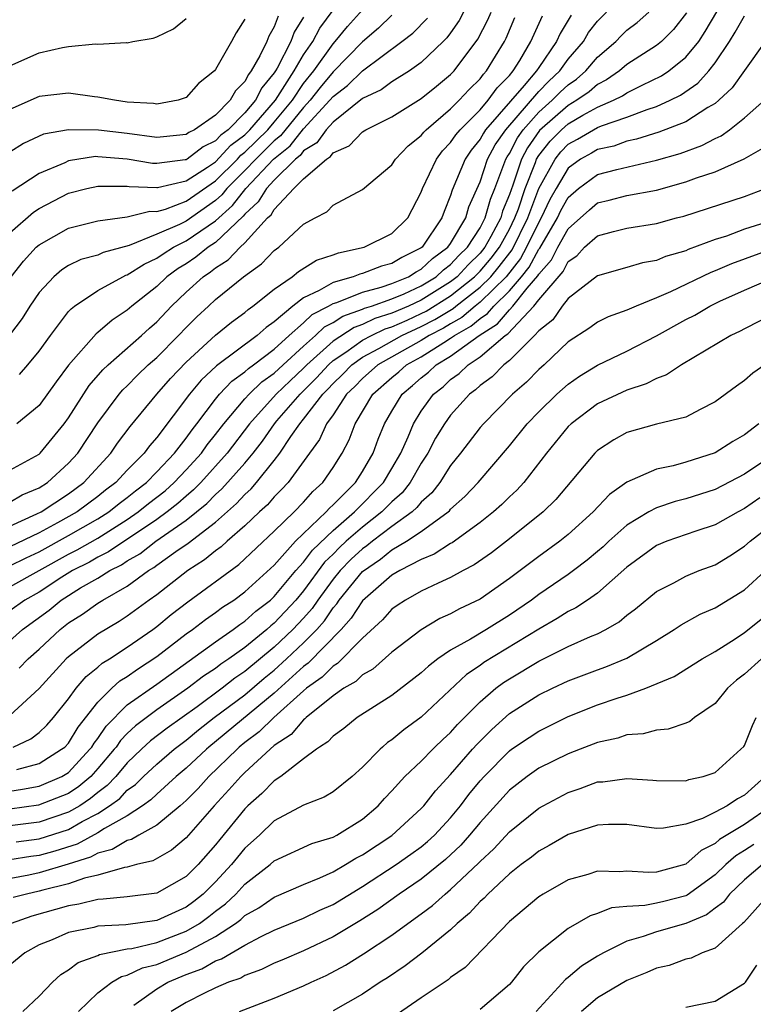
# Model space of a CAD drawing. Units: inches. Extents: x 2616000 to 2619000, y 1473000 to 1476000.
# Drawn here: x 2616268 to 2616318, y 1473135 to 1473202 of the extents above; entities that cross this region are included whole.
import ezdxf

# ---------------------------------------------------------------- set-up
doc = ezdxf.new("R2010")
doc.units = ezdxf.units.IN
doc.header["$MEASUREMENT"] = 0
doc.layers.add('LD26161473_2ft', color=26, linetype='Continuous')

msp = doc.modelspace()

# ---------------------------------------------------------------- linework, layer by layer
at = {"layer": 'LD26161473_2ft'}
for points, elevation in [([(2616267, 1473160.227), (2616267.869, 1473161), (2616269.678, 1473162.322), (2616270.493, 1473163), (2616271.82, 1473163.821), (2616273, 1473164.493), (2616273.815, 1473165), (2616274.609, 1473165.391), (2616275, 1473165.66), (2616275.852, 1473166.148), (2616276.932, 1473167), (2616279, 1473168.43), (2616280.423, 1473169.577), (2616281, 1473170.176), (2616281.442, 1473170.558), (2616283, 1473172.324), (2616283.56, 1473173), (2616284.191, 1473173.809), (2616285.026, 1473175), (2616285.182, 1473175.182), (2616286.756, 1473177), (2616287.884, 1473178.116), (2616288.68, 1473179), (2616289, 1473179.288), (2616289.87, 1473179.87), (2616291, 1473180.673), (2616291.609, 1473181), (2616292.546, 1473181.454), (2616293, 1473181.594), (2616294.053, 1473182.053), (2616295, 1473182.487), (2616295.34, 1473182.66), (2616297, 1473183.696), (2616298.634, 1473185), (2616299, 1473185.373), (2616299.75, 1473186.25), (2616300.315, 1473187), (2616301, 1473188.233), (2616301.379, 1473189), (2616301.609, 1473189.61), (2616302.077, 1473191), (2616302.769, 1473192.769), (2616302.846, 1473193), (2616303, 1473193.245), (2616303.778, 1473194.222), (2616304.534, 1473195), (2616305, 1473195.407), (2616305.988, 1473195.988), (2616307, 1473196.536), (2616308.083, 1473197), (2616308.694, 1473197.306), (2616309, 1473197.518), (2616310.034, 1473198.033), (2616311.344, 1473198.655), (2616311.844, 1473199), (2616313, 1473199.93), (2616313.879, 1473201), (2616314.325, 1473201.675), (2616316.274, 1473205)], 8860), ([(2616293, 1473202.799), (2616292.094, 1473201.906), (2616291, 1473200.972), (2616289, 1473198.943), (2616288.128, 1473197.872), (2616287.444, 1473197), (2616287, 1473196.518), (2616285.425, 1473194.575), (2616285, 1473194.237), (2616283.741, 1473193), (2616283, 1473192.219), (2616281.778, 1473191), (2616281.439, 1473190.561), (2616281, 1473190.173), (2616279, 1473188.783), (2616278.56, 1473188.56), (2616277, 1473187.882), (2616275.118, 1473187.118), (2616273.357, 1473186.643), (2616273, 1473186.474), (2616271.836, 1473186.164), (2616271, 1473185.755), (2616270.536, 1473185.464), (2616270, 1473185), (2616269, 1473183.924), (2616268.368, 1473183), (2616267.839, 1473182.161), (2616266.982, 1473181.019)], 8880), ([(2616267, 1473187.992), (2616268.608, 1473189.392), (2616269, 1473189.641), (2616271, 1473190.674), (2616272.248, 1473191), (2616273, 1473191.169), (2616273.155, 1473191.155), (2616275, 1473191.15), (2616275.128, 1473191.128), (2616277, 1473191.057), (2616277.066, 1473191.066), (2616279, 1473191.512), (2616280.447, 1473192.447), (2616281, 1473192.823), (2616282.048, 1473193.952), (2616283, 1473194.659), (2616283.347, 1473195), (2616285.088, 1473197), (2616286.36, 1473199), (2616287, 1473200.092), (2616287.62, 1473201), (2616288.096, 1473201.904), (2616289, 1473203.13)], 8884), ([(2616267, 1473171.826), (2616269, 1473172.934), (2616269.073, 1473173), (2616270.711, 1473175), (2616271, 1473175.395), (2616272.411, 1473177.589), (2616273.333, 1473178.667), (2616273.69, 1473179), (2616275.971, 1473181), (2616276.502, 1473181.497), (2616277, 1473181.928), (2616278.011, 1473183), (2616279, 1473183.944), (2616280.155, 1473185), (2616280.665, 1473185.336), (2616281, 1473185.606), (2616281.86, 1473186.14), (2616282.671, 1473187), (2616283, 1473187.307), (2616284.551, 1473189), (2616284.786, 1473189.214), (2616285, 1473189.57), (2616286.328, 1473191), (2616287, 1473191.658), (2616288.55, 1473193), (2616288.828, 1473193.172), (2616289, 1473193.415), (2616290.095, 1473193.905), (2616291, 1473194.862), (2616291.224, 1473195), (2616293, 1473195.876), (2616295, 1473197.114), (2616296.029, 1473197.971), (2616297, 1473198.745), (2616297.248, 1473199), (2616298.849, 1473201.151), (2616299.528, 1473202.472), (2616299.753, 1473203)], 8874), ([(2616267, 1473165.317), (2616268.128, 1473165.872), (2616269, 1473166.27), (2616271, 1473167.381), (2616273, 1473168.517), (2616273.754, 1473169), (2616274.438, 1473169.562), (2616275, 1473169.98), (2616275.562, 1473170.438), (2616276.296, 1473171), (2616277, 1473171.717), (2616278.205, 1473173), (2616279, 1473174.017), (2616279.408, 1473174.592), (2616279.737, 1473175), (2616281, 1473176.657), (2616281.285, 1473177), (2616282.111, 1473177.889), (2616283, 1473178.516), (2616283.247, 1473178.753), (2616283.593, 1473179), (2616285, 1473180.079), (2616286.018, 1473181), (2616287, 1473181.859), (2616287.583, 1473182.417), (2616288.699, 1473183), (2616289, 1473183.177), (2616289.248, 1473183.248), (2616291, 1473183.951), (2616292.282, 1473184.282), (2616293, 1473184.534), (2616294.127, 1473185), (2616294.663, 1473185.337), (2616295, 1473185.501), (2616295.773, 1473186.227), (2616296.817, 1473187), (2616297, 1473187.258), (2616298.03, 1473189), (2616298.247, 1473189.753), (2616299, 1473191.457), (2616299.515, 1473193), (2616300.033, 1473193.967), (2616300.746, 1473195), (2616303, 1473197.598), (2616303.688, 1473198.312), (2616304.428, 1473199), (2616305, 1473199.797), (2616306.032, 1473201), (2616306.392, 1473201.609), (2616307, 1473202.376), (2616307.614, 1473203)], 8866), ([(2616267, 1473163.894), (2616271, 1473166.118), (2616271.587, 1473166.413), (2616273, 1473167.219), (2616275, 1473168.48), (2616275.751, 1473169), (2616276.438, 1473169.562), (2616277.567, 1473170.433), (2616278.198, 1473171), (2616279, 1473171.851), (2616280.039, 1473173), (2616280.438, 1473173.562), (2616281, 1473174.26), (2616281.566, 1473175), (2616283, 1473176.68), (2616283.289, 1473177), (2616284.162, 1473177.839), (2616285, 1473178.435), (2616285.596, 1473179), (2616287, 1473180.284), (2616287.807, 1473181), (2616288.417, 1473181.584), (2616289, 1473181.888), (2616289.676, 1473182.324), (2616291, 1473182.786), (2616291.144, 1473182.856), (2616291.614, 1473183), (2616293, 1473183.486), (2616293.829, 1473183.829), (2616295, 1473184.367), (2616296.015, 1473185), (2616296.523, 1473185.477), (2616297, 1473185.83), (2616297.56, 1473186.44), (2616298.147, 1473187), (2616299, 1473188.324), (2616299.356, 1473189), (2616299.717, 1473190.282), (2616300.016, 1473191), (2616300.631, 1473192.631), (2616300.754, 1473193), (2616300.84, 1473193.16), (2616301, 1473193.392), (2616301.549, 1473194.451), (2616301.936, 1473195), (2616303, 1473196.202), (2616303.919, 1473197), (2616304.45, 1473197.55), (2616305, 1473198.063), (2616305.554, 1473198.446), (2616306.19, 1473199), (2616307, 1473199.943), (2616308.233, 1473201), (2616308.605, 1473201.394), (2616309, 1473201.78), (2616309.699, 1473202.301), (2616310.476, 1473203)], 8864), ([(2616313.055, 1473202.945), (2616312.175, 1473201.825), (2616311.337, 1473201), (2616311, 1473200.723), (2616309, 1473199.428), (2616308.498, 1473199), (2616307.612, 1473198.388), (2616307, 1473198.081), (2616306.422, 1473197.578), (2616305.588, 1473197), (2616305, 1473196.654), (2616303.054, 1473194.946), (2616302.224, 1473193.776), (2616301.821, 1473193), (2616301.231, 1473191.231), (2616301, 1473190.582), (2616300.536, 1473189.465), (2616300.405, 1473189), (2616299.741, 1473187.741), (2616299.329, 1473187), (2616299, 1473186.592), (2616298.185, 1473185.816), (2616297.436, 1473185), (2616297, 1473184.652), (2616295, 1473183.402), (2616294.125, 1473183), (2616293, 1473182.509), (2616291.845, 1473182.155), (2616291, 1473181.745), (2616290.448, 1473181.552), (2616289, 1473180.605), (2616287.219, 1473179), (2616287, 1473178.769), (2616286.084, 1473177.916), (2616285.135, 1473177), (2616283.32, 1473175), (2616281.796, 1473173), (2616280.007, 1473171), (2616279.513, 1473170.488), (2616279, 1473170.071), (2616278.436, 1473169.564), (2616277.713, 1473169), (2616277, 1473168.484), (2616273.73, 1473166.27), (2616273, 1473165.91), (2616272.421, 1473165.579), (2616271.27, 1473165), (2616270.551, 1473164.551), (2616269, 1473163.544), (2616268.021, 1473163), (2616267, 1473162.263)], 8862), ([(2616305.206, 1473202.794), (2616304.453, 1473201.547), (2616304.211, 1473201), (2616303, 1473199.242), (2616302.848, 1473199), (2616302.009, 1473198.009), (2616299.382, 1473195), (2616299.226, 1473194.774), (2616299, 1473194.352), (2616298.392, 1473193.608), (2616297.983, 1473193), (2616297.107, 1473190.893), (2616297, 1473190.522), (2616296.554, 1473189.446), (2616296.404, 1473189), (2616295.055, 1473187), (2616295, 1473186.955), (2616293.684, 1473186.316), (2616293, 1473185.886), (2616292.294, 1473185.706), (2616291, 1473185.216), (2616290.821, 1473185.179), (2616290.377, 1473185), (2616289, 1473184.609), (2616288.048, 1473184.049), (2616287, 1473183.558), (2616286.266, 1473183), (2616285, 1473181.933), (2616284.445, 1473181.554), (2616283.834, 1473181), (2616281.06, 1473178.941), (2616280.032, 1473177.968), (2616279.233, 1473177), (2616277, 1473174.064), (2616276.502, 1473173.497), (2616276.146, 1473173), (2616275, 1473171.83), (2616274.229, 1473171), (2616273.524, 1473170.476), (2616273, 1473170.046), (2616271.584, 1473169), (2616270.243, 1473168.243), (2616269, 1473167.575), (2616267, 1473166.617)], 8868), ([(2616267, 1473168.035), (2616268.856, 1473168.856), (2616269.137, 1473169), (2616271, 1473170.228), (2616272.044, 1473171), (2616273.87, 1473173), (2616274.333, 1473173.667), (2616275.186, 1473174.814), (2616276.999, 1473177), (2616277.938, 1473178.063), (2616279, 1473179.195), (2616281, 1473181.024), (2616282.093, 1473181.907), (2616283, 1473182.573), (2616283.224, 1473182.776), (2616283.551, 1473183), (2616285, 1473184.154), (2616286.225, 1473185), (2616286.658, 1473185.342), (2616287.884, 1473186.116), (2616289, 1473186.476), (2616289.374, 1473186.626), (2616291.116, 1473187), (2616293, 1473187.931), (2616294.082, 1473189), (2616295, 1473190.739), (2616295.093, 1473191), (2616296.03, 1473193), (2616296.445, 1473193.555), (2616297, 1473194.125), (2616297.352, 1473194.648), (2616297.64, 1473195), (2616299, 1473196.356), (2616299.55, 1473197), (2616300.159, 1473197.841), (2616301, 1473198.694), (2616301.259, 1473199), (2616301.698, 1473199.698), (2616302.458, 1473201), (2616303.244, 1473202.756)], 8870), ([(2616285.269, 1473202.731), (2616285, 1473202.004), (2616284.628, 1473201.372), (2616284.495, 1473201), (2616284.019, 1473200.019), (2616283.431, 1473199), (2616283.236, 1473198.764), (2616283, 1473198.29), (2616282.356, 1473197.644), (2616282.006, 1473197), (2616281, 1473195.995), (2616279.575, 1473195), (2616279.184, 1473194.816), (2616279, 1473194.674), (2616277.475, 1473194.525), (2616277, 1473194.46), (2616275, 1473194.733), (2616273.032, 1473194.968), (2616271.007, 1473194.992), (2616269.303, 1473194.697), (2616267.932, 1473194.069), (2616267, 1473193.478)], 8888), ([(2616267, 1473169.669), (2616267.838, 1473170.162), (2616269, 1473170.635), (2616269.566, 1473171), (2616271, 1473172.307), (2616271.627, 1473173), (2616273, 1473175.052), (2616274.448, 1473177), (2616274.698, 1473177.301), (2616275, 1473177.584), (2616275.698, 1473178.302), (2616276.422, 1473179), (2616277, 1473179.511), (2616278.49, 1473181), (2616279, 1473181.54), (2616279.735, 1473182.265), (2616280.516, 1473183), (2616281, 1473183.442), (2616282.908, 1473185), (2616284.133, 1473185.867), (2616285, 1473186.78), (2616285.318, 1473187), (2616287, 1473188.573), (2616287.778, 1473189), (2616288.584, 1473189.416), (2616289, 1473189.876), (2616291, 1473190.934), (2616293, 1473192.603), (2616293.247, 1473193), (2616294.101, 1473193.9), (2616295, 1473194.605), (2616295.169, 1473194.831), (2616295.334, 1473195), (2616297, 1473196.427), (2616297.575, 1473197), (2616298.254, 1473197.746), (2616299, 1473198.461), (2616299.226, 1473198.774), (2616299.45, 1473199), (2616300.661, 1473201), (2616300.776, 1473201.224), (2616301.372, 1473202.628)], 8872), ([(2616267.101, 1473185), (2616267.943, 1473186.056), (2616268.811, 1473187), (2616269, 1473187.169), (2616271, 1473188.304), (2616273, 1473188.794), (2616275, 1473189.062), (2616276.537, 1473189.463), (2616277, 1473189.446), (2616277.6, 1473189.6), (2616279, 1473190.13), (2616281, 1473191.516), (2616282.488, 1473193), (2616282.733, 1473193.267), (2616283, 1473193.466), (2616284.561, 1473195), (2616285, 1473195.503), (2616286.233, 1473197), (2616287, 1473198.143), (2616287.683, 1473199), (2616289, 1473200.852), (2616289.145, 1473201), (2616289.979, 1473202.02), (2616291, 1473203.152)], 8882), ([(2616287, 1473202.664), (2616286.361, 1473201.639), (2616286.125, 1473201), (2616285.189, 1473199.189), (2616285.078, 1473199), (2616285, 1473198.876), (2616284.153, 1473197.847), (2616283.731, 1473197), (2616283, 1473196.146), (2616281.853, 1473195), (2616281.364, 1473194.636), (2616281, 1473194.239), (2616280.158, 1473193.842), (2616279.063, 1473193), (2616279, 1473192.959), (2616278.947, 1473192.947), (2616277, 1473192.699), (2616276.71, 1473192.71), (2616274.999, 1473193.001), (2616273, 1473193.165), (2616272.833, 1473193.167), (2616271, 1473192.872), (2616270.754, 1473192.754), (2616269, 1473192.03), (2616267.172, 1473190.828)], 8886), ([(2616297.88, 1473203), (2616297.576, 1473202.424), (2616297, 1473201.588), (2616296.749, 1473201.251), (2616296.499, 1473201), (2616295, 1473199.566), (2616294.196, 1473199), (2616293, 1473198.258), (2616292.278, 1473197.722), (2616291, 1473197.124), (2616289, 1473195.522), (2616288.528, 1473195), (2616287.895, 1473194.106), (2616287, 1473193.552), (2616286.757, 1473193.243), (2616286.45, 1473193), (2616285, 1473191.571), (2616284.463, 1473191), (2616283.915, 1473190.086), (2616283, 1473189.255), (2616282.889, 1473189.111), (2616281, 1473187.325), (2616280.508, 1473187), (2616279.673, 1473186.327), (2616279, 1473185.883), (2616278.454, 1473185.547), (2616277.69, 1473185), (2616277, 1473184.342), (2616275.308, 1473183), (2616275, 1473182.723), (2616273.962, 1473182.038), (2616273, 1473181.194), (2616272.889, 1473181.111), (2616271.009, 1473178.991), (2616270.159, 1473177.841), (2616269, 1473176.231), (2616267.481, 1473175)], 8876), ([(2616267.643, 1473158.357), (2616268.252, 1473159), (2616269, 1473159.663), (2616270.437, 1473161), (2616271, 1473161.44), (2616271.96, 1473162.04), (2616273, 1473162.793), (2616273.331, 1473163), (2616275, 1473163.945), (2616276.437, 1473165), (2616276.795, 1473165.205), (2616277, 1473165.367), (2616278.3, 1473166.3), (2616279.132, 1473166.868), (2616281, 1473168.305), (2616282.435, 1473169.565), (2616283, 1473170.192), (2616283.425, 1473170.574), (2616283.792, 1473171), (2616285, 1473172.505), (2616285.38, 1473173), (2616286.125, 1473174.126), (2616286.742, 1473175), (2616287, 1473175.301), (2616288.305, 1473177), (2616288.652, 1473177.348), (2616289, 1473177.734), (2616289.645, 1473178.355), (2616290.269, 1473179), (2616291, 1473179.519), (2616292.123, 1473180.123), (2616293.675, 1473181), (2616295, 1473181.607), (2616295.923, 1473182.076), (2616297.165, 1473182.835), (2616297.355, 1473183), (2616299, 1473184.289), (2616299.725, 1473185), (2616300.312, 1473185.687), (2616301.179, 1473186.821), (2616302.257, 1473189), (2616303.011, 1473190.989), (2616304.104, 1473193), (2616304.501, 1473193.499), (2616305, 1473194.012), (2616305.642, 1473194.358), (2616307, 1473195.147), (2616307.257, 1473195.257), (2616309, 1473195.855), (2616310.374, 1473196.374), (2616311, 1473196.568), (2616311.945, 1473197), (2616312.646, 1473197.354), (2616313.822, 1473198.177), (2616314.558, 1473199), (2616315, 1473199.557), (2616315.984, 1473201), (2616316.367, 1473201.633), (2616317, 1473202.756)], 8858), ([(2616267, 1473199.34), (2616269, 1473200.222), (2616270.6, 1473200.6), (2616271, 1473200.661), (2616272.834, 1473200.834), (2616273, 1473200.822), (2616274.927, 1473200.927), (2616275, 1473200.919), (2616275.384, 1473201), (2616276.766, 1473201.234), (2616277, 1473201.309), (2616278.139, 1473201.861), (2616279, 1473202.563)], 8892), ([(2616283, 1473202.516), (2616282.417, 1473201.583), (2616282.099, 1473201), (2616281, 1473199.085), (2616280.929, 1473199), (2616279.852, 1473198.148), (2616279, 1473197.181), (2616278.461, 1473197), (2616277, 1473196.737), (2616276.778, 1473196.778), (2616275, 1473196.883), (2616274.124, 1473197), (2616273, 1473197.219), (2616272.767, 1473197.233), (2616271, 1473197.475), (2616269, 1473197.266), (2616267, 1473196.373)], 8890), ([(2616267.662, 1473178.338), (2616268.241, 1473179), (2616269, 1473179.928), (2616269.764, 1473181), (2616271, 1473182.622), (2616271.176, 1473182.823), (2616271.415, 1473183), (2616273, 1473184.055), (2616274.7, 1473185), (2616274.903, 1473185.096), (2616275, 1473185.123), (2616276.142, 1473185.858), (2616277, 1473186.251), (2616277.437, 1473186.563), (2616278.145, 1473187), (2616279, 1473187.433), (2616281, 1473188.793), (2616282.164, 1473189.836), (2616283.068, 1473191), (2616284.956, 1473193), (2616286.091, 1473193.909), (2616287, 1473195.061), (2616288.784, 1473197), (2616289, 1473197.269), (2616289.985, 1473198.015), (2616291, 1473199.013), (2616293.689, 1473201), (2616294.427, 1473201.573), (2616295.416, 1473202.585)], 8878), ([(2616318.412, 1473201), (2616317, 1473199.036), (2616316.162, 1473197.839), (2616315.257, 1473197), (2616315, 1473196.789), (2616314.501, 1473196.501), (2616313, 1473195.529), (2616311.168, 1473194.832), (2616309.65, 1473194.35), (2616309, 1473194.214), (2616308.109, 1473193.891), (2616307, 1473193.644), (2616306.595, 1473193.404), (2616305.845, 1473193), (2616305, 1473192.394), (2616304.173, 1473191), (2616303.759, 1473190.241), (2616303.17, 1473189), (2616303, 1473188.715), (2616302.172, 1473187), (2616301.765, 1473186.235), (2616300.768, 1473185), (2616299, 1473183.266), (2616298.661, 1473183), (2616297.77, 1473182.23), (2616297, 1473181.799), (2616296.507, 1473181.493), (2616295.536, 1473181), (2616295, 1473180.659), (2616292.048, 1473179), (2616291, 1473178.076), (2616290.471, 1473177.529), (2616289.922, 1473177), (2616289, 1473175.603), (2616288.565, 1473175), (2616288.083, 1473173.917), (2616287.391, 1473173), (2616285.946, 1473171), (2616285.489, 1473170.511), (2616285, 1473170.019), (2616284.529, 1473169.471), (2616284.005, 1473169), (2616283, 1473168.051), (2616281.792, 1473167), (2616281.378, 1473166.622), (2616281, 1473166.353), (2616280.261, 1473165.739), (2616279.114, 1473165), (2616277, 1473163.366), (2616276.482, 1473163), (2616275, 1473161.902), (2616274.454, 1473161.546), (2616273, 1473160.674), (2616271, 1473159.146), (2616270.843, 1473159), (2616269, 1473156.972), (2616267, 1473155.154)], 8856), ([(2616267.232, 1473153), (2616268.439, 1473153.561), (2616269, 1473153.982), (2616269.518, 1473154.483), (2616269.989, 1473155), (2616271, 1473156.276), (2616271.525, 1473157), (2616272.204, 1473157.796), (2616273, 1473158.431), (2616273.297, 1473158.703), (2616273.786, 1473159), (2616275, 1473159.787), (2616276.738, 1473161), (2616277, 1473161.194), (2616277.987, 1473162.012), (2616279.119, 1473162.881), (2616282.585, 1473165.415), (2616285, 1473167.678), (2616286.36, 1473169), (2616287, 1473169.665), (2616287.615, 1473170.385), (2616288.3, 1473171), (2616289, 1473172.018), (2616289.624, 1473173), (2616290.104, 1473173.895), (2616290.51, 1473175), (2616291.704, 1473177), (2616293, 1473178.139), (2616293.472, 1473178.528), (2616293.994, 1473179), (2616295, 1473179.558), (2616296.533, 1473180.532), (2616297, 1473180.811), (2616297.261, 1473181), (2616298.375, 1473181.625), (2616299, 1473182.165), (2616299.509, 1473182.491), (2616299.941, 1473183), (2616301, 1473184.035), (2616301.825, 1473185), (2616302.351, 1473185.649), (2616303, 1473186.868), (2616303.062, 1473186.938), (2616304.274, 1473189), (2616304.508, 1473189.492), (2616305, 1473190.394), (2616305.703, 1473191), (2616307, 1473191.956), (2616308.303, 1473192.303), (2616311, 1473192.93), (2616312.614, 1473193.386), (2616314.083, 1473193.917), (2616315, 1473194.407), (2616315.412, 1473194.589), (2616315.973, 1473195), (2616317, 1473195.811), (2616318.354, 1473197)], 8854), ([(2616267.479, 1473151.479), (2616269, 1473151.875), (2616270.516, 1473152.851), (2616270.746, 1473153), (2616271, 1473153.262), (2616271.659, 1473154.341), (2616273, 1473156.048), (2616273.954, 1473157), (2616274.5, 1473157.5), (2616275, 1473157.803), (2616275.698, 1473158.302), (2616277, 1473159.149), (2616279, 1473160.692), (2616279.433, 1473161), (2616280.325, 1473161.675), (2616281, 1473162.144), (2616281.488, 1473162.512), (2616282.244, 1473163), (2616283, 1473163.558), (2616285, 1473165.379), (2616286.452, 1473167), (2616288.535, 1473169), (2616288.749, 1473169.251), (2616289, 1473169.475), (2616290.518, 1473171), (2616291, 1473171.743), (2616291.73, 1473173), (2616292.064, 1473173.936), (2616292.497, 1473175), (2616293, 1473175.858), (2616293.702, 1473177), (2616294.414, 1473177.586), (2616295, 1473178.116), (2616295.491, 1473178.509), (2616296.014, 1473179), (2616297, 1473179.587), (2616298.946, 1473181), (2616300.197, 1473181.803), (2616301, 1473182.75), (2616301.238, 1473183), (2616302.214, 1473184.214), (2616302.937, 1473185.063), (2616303, 1473185.182), (2616303.857, 1473186.143), (2616304.295, 1473187), (2616305, 1473188.262), (2616306.443, 1473189.557), (2616307, 1473190.024), (2616307.793, 1473190.207), (2616309, 1473190.521), (2616311, 1473190.894), (2616313, 1473191.453), (2616313.729, 1473191.729), (2616315, 1473192.143), (2616316.972, 1473193.028), (2616318.252, 1473193.748)], 8852), ([(2616266.129, 1473149.871), (2616267.874, 1473150.126), (2616269, 1473150.34), (2616270.55, 1473151), (2616271, 1473151.279), (2616272.443, 1473152.851), (2616272.579, 1473153), (2616272.739, 1473153.261), (2616273, 1473153.586), (2616273.57, 1473154.429), (2616275, 1473155.876), (2616277, 1473157.287), (2616281, 1473160.168), (2616282.195, 1473161), (2616282.654, 1473161.346), (2616283, 1473161.57), (2616283.751, 1473162.249), (2616284.737, 1473163), (2616285, 1473163.238), (2616286.468, 1473165), (2616287, 1473165.584), (2616287.604, 1473166.395), (2616289, 1473167.736), (2616290.453, 1473169), (2616292.437, 1473171), (2616293, 1473171.947), (2616293.602, 1473173), (2616294.106, 1473174.106), (2616294.464, 1473175), (2616295, 1473175.84), (2616295.845, 1473177), (2616296.486, 1473177.514), (2616297, 1473177.996), (2616297.582, 1473178.418), (2616298.184, 1473179), (2616299, 1473179.54), (2616300.706, 1473181), (2616300.885, 1473181.115), (2616302.667, 1473183), (2616303, 1473183.414), (2616304.652, 1473185.348), (2616305, 1473186.029), (2616305.577, 1473186.423), (2616306.12, 1473187), (2616307, 1473187.784), (2616308.075, 1473188.075), (2616309, 1473188.301), (2616311, 1473188.621), (2616312.373, 1473189), (2616312.876, 1473189.124), (2616317, 1473190.459), (2616318.421, 1473191)], 8850), ([(2616318.799, 1473188.799), (2616317, 1473188.225), (2616315.765, 1473187.765), (2616315, 1473187.53), (2616313.16, 1473186.84), (2616313, 1473186.763), (2616311.627, 1473186.373), (2616311, 1473186.097), (2616310.061, 1473185.939), (2616309, 1473185.619), (2616307, 1473185.057), (2616305, 1473183.51), (2616304.599, 1473183), (2616303.944, 1473182.056), (2616303, 1473181.318), (2616302.704, 1473181), (2616301, 1473179.308), (2616300.618, 1473179), (2616299.817, 1473178.183), (2616299, 1473177.588), (2616298.701, 1473177.299), (2616298.288, 1473177), (2616297, 1473175.57), (2616296.581, 1473175), (2616295.981, 1473174.018), (2616295.444, 1473173), (2616295, 1473172.313), (2616294.258, 1473171), (2616293.701, 1473170.299), (2616293, 1473169.677), (2616292.33, 1473169), (2616291, 1473167.97), (2616289.902, 1473167), (2616289.434, 1473166.566), (2616289, 1473166.118), (2616288.429, 1473165.571), (2616287, 1473163.625), (2616286.473, 1473163), (2616285, 1473161.427), (2616284.757, 1473161.242), (2616284.49, 1473161), (2616283, 1473159.782), (2616281.915, 1473159), (2616281.364, 1473158.636), (2616281, 1473158.351), (2616280.184, 1473157.816), (2616279.13, 1473157), (2616277, 1473155.531), (2616275.555, 1473154.445), (2616275, 1473153.917), (2616274.549, 1473153.451), (2616274.243, 1473153), (2616274.117, 1473152.851), (2616273, 1473151.532), (2616272.513, 1473151), (2616271.692, 1473150.307), (2616271, 1473149.847), (2616268.965, 1473149.035), (2616267, 1473148.776)], 8848), ([(2616321, 1473187.661), (2616316.115, 1473185.885), (2616315, 1473185.387), (2616314.716, 1473185.284), (2616311.968, 1473183.968), (2616311, 1473183.553), (2616309.625, 1473183), (2616309, 1473182.718), (2616307.723, 1473182.277), (2616307, 1473181.911), (2616306.473, 1473181.527), (2616305, 1473180.572), (2616303.357, 1473179), (2616303, 1473178.683), (2616302.172, 1473177.828), (2616301.213, 1473177), (2616299.228, 1473175), (2616299, 1473174.732), (2616297.677, 1473173), (2616297, 1473172.162), (2616296.266, 1473171), (2616295.712, 1473170.288), (2616295, 1473169.661), (2616294.707, 1473169.293), (2616294.377, 1473169), (2616293, 1473168.003), (2616291.681, 1473167), (2616291.305, 1473166.695), (2616291, 1473166.489), (2616290.227, 1473165.773), (2616289.479, 1473165), (2616289, 1473164.413), (2616287.96, 1473163), (2616287.572, 1473162.428), (2616287, 1473161.778), (2616286.271, 1473161), (2616285, 1473159.799), (2616283, 1473158.131), (2616282.318, 1473157.681), (2616281.448, 1473157), (2616279.745, 1473155.745), (2616277.708, 1473154.292), (2616276.574, 1473153.426), (2616275.968, 1473152.851), (2616275, 1473151.933), (2616274.212, 1473151), (2616273.627, 1473150.373), (2616273, 1473149.913), (2616272.505, 1473149.495), (2616271.761, 1473149), (2616271, 1473148.563), (2616269, 1473147.9), (2616267, 1473147.636)], 8846), ([(2616267.442, 1473146.558), (2616269, 1473146.763), (2616271, 1473147.394), (2616271.927, 1473147.927), (2616273, 1473148.483), (2616273.797, 1473149), (2616274.49, 1473149.51), (2616275, 1473150.055), (2616275.554, 1473150.446), (2616276.109, 1473151), (2616277, 1473151.844), (2616278.191, 1473152.851), (2616278.367, 1473153), (2616279, 1473153.47), (2616279.838, 1473154.162), (2616280.904, 1473155), (2616283, 1473156.562), (2616284.321, 1473157.679), (2616285, 1473158.233), (2616285.839, 1473159), (2616287, 1473160.096), (2616287.89, 1473161), (2616288.41, 1473161.591), (2616289, 1473162.461), (2616289.257, 1473162.743), (2616289.42, 1473163), (2616291, 1473164.949), (2616292.218, 1473165.782), (2616293, 1473166.416), (2616293.995, 1473167), (2616295, 1473167.668), (2616296.83, 1473169), (2616296.92, 1473169.08), (2616297, 1473169.182), (2616297.956, 1473170.044), (2616298.864, 1473171), (2616301, 1473173.483), (2616302.217, 1473175), (2616303, 1473175.807), (2616304.232, 1473177), (2616305, 1473177.685), (2616305.772, 1473178.228), (2616307, 1473178.971), (2616309, 1473179.943), (2616311, 1473180.986), (2616313, 1473182.088), (2616313.607, 1473182.393), (2616314.647, 1473183), (2616315.325, 1473183.324), (2616317, 1473184.084), (2616319, 1473184.953)], 8844), ([(2616319, 1473182.467), (2616317, 1473181.463), (2616316.704, 1473181.296), (2616316.063, 1473181), (2616312.706, 1473179), (2616311.683, 1473178.317), (2616311, 1473178.076), (2616310.3, 1473177.7), (2616309, 1473177.283), (2616307, 1473176.342), (2616305.194, 1473175), (2616305, 1473174.811), (2616303.515, 1473173), (2616301.976, 1473171), (2616301.515, 1473170.485), (2616301, 1473170.014), (2616300.489, 1473169.511), (2616299.924, 1473169), (2616299, 1473168.27), (2616297.104, 1473166.896), (2616297, 1473166.843), (2616295.887, 1473166.113), (2616295, 1473165.758), (2616293.537, 1473165), (2616293, 1473164.688), (2616291, 1473162.945), (2616290.243, 1473161.757), (2616289.556, 1473161), (2616287.299, 1473158.7), (2616287, 1473158.488), (2616285, 1473156.666), (2616280.541, 1473153), (2616280.382, 1473152.851), (2616279, 1473151.564), (2616278.334, 1473151), (2616277, 1473149.796), (2616276.602, 1473149.399), (2616276.038, 1473149), (2616275, 1473148.321), (2616273.453, 1473147.452), (2616273, 1473147.159), (2616271.597, 1473146.403), (2616270.081, 1473145.919), (2616269, 1473145.631), (2616268.443, 1473145.557), (2616267, 1473145.323)], 8842), ([(2616318.381, 1473179), (2616317.564, 1473178.435), (2616317, 1473177.928), (2616316.446, 1473177.554), (2616315, 1473176.476), (2616313.968, 1473175.967), (2616313, 1473175.453), (2616311, 1473174.96), (2616309, 1473174.407), (2616308.094, 1473173.906), (2616307, 1473173.185), (2616306.81, 1473173), (2616304.15, 1473169.85), (2616303.288, 1473169), (2616301, 1473167.165), (2616299.781, 1473166.219), (2616298.609, 1473165.391), (2616297.849, 1473165), (2616297, 1473164.53), (2616296.147, 1473164.148), (2616295, 1473163.596), (2616293.919, 1473163), (2616293.362, 1473162.638), (2616293, 1473162.379), (2616292.354, 1473161.646), (2616291, 1473160.407), (2616289.312, 1473158.688), (2616289, 1473158.512), (2616288.253, 1473157.747), (2616287.202, 1473157), (2616287, 1473156.829), (2616284.961, 1473155), (2616283.965, 1473154.035), (2616283, 1473153.314), (2616282.622, 1473153), (2616282.467, 1473152.851), (2616280.537, 1473151), (2616279.813, 1473150.187), (2616279, 1473149.369), (2616278.587, 1473149), (2616277, 1473147.679), (2616275.775, 1473147), (2616275.292, 1473146.708), (2616275, 1473146.64), (2616273.979, 1473146.021), (2616273, 1473145.776), (2616272.497, 1473145.503), (2616270.976, 1473145.025), (2616269, 1473144.442), (2616268.291, 1473144.29), (2616265.823, 1473143.823)], 8840), ([(2616317.981, 1473175), (2616317, 1473174.246), (2616316.213, 1473173.787), (2616315, 1473173.006), (2616313, 1473172.372), (2616312.136, 1473172.136), (2616311, 1473171.912), (2616309, 1473171.015), (2616307.817, 1473170.183), (2616306.706, 1473169), (2616305, 1473167.456), (2616304.441, 1473167), (2616303, 1473165.972), (2616301, 1473164.466), (2616299, 1473163.063), (2616297.598, 1473162.403), (2616297, 1473162.069), (2616296.264, 1473161.736), (2616295, 1473160.978), (2616293, 1473159.454), (2616291.698, 1473158.302), (2616291, 1473157.903), (2616290.547, 1473157.453), (2616289.741, 1473157), (2616289, 1473156.483), (2616287.165, 1473155), (2616287.087, 1473154.913), (2616287, 1473154.86), (2616286.139, 1473153.861), (2616285, 1473153.102), (2616284.726, 1473152.851), (2616283, 1473151.269), (2616282.722, 1473151), (2616281.918, 1473150.083), (2616280.906, 1473149), (2616279, 1473146.813), (2616278.016, 1473145.984), (2616276.739, 1473145.261), (2616275.623, 1473145), (2616275, 1473144.834), (2616274.814, 1473144.814), (2616273, 1473144.286), (2616272.079, 1473144.079), (2616271, 1473143.695), (2616269.263, 1473143.263), (2616269, 1473143.185), (2616268.134, 1473143), (2616267.244, 1473142.756)], 8838), ([(2616319.12, 1473173), (2616317, 1473171.566), (2616315, 1473170.525), (2616313, 1473169.889), (2616312.288, 1473169.713), (2616311, 1473169.282), (2616310.49, 1473169), (2616309, 1473168.1), (2616307.763, 1473167), (2616307.373, 1473166.627), (2616307, 1473166.307), (2616306.292, 1473165.708), (2616305.355, 1473165), (2616305, 1473164.743), (2616303, 1473163.385), (2616302.495, 1473163), (2616301, 1473161.971), (2616299.434, 1473161), (2616298.35, 1473160.349), (2616297, 1473159.599), (2616296.126, 1473159), (2616295.488, 1473158.512), (2616295, 1473158.052), (2616293, 1473156.509), (2616290.633, 1473155), (2616289.729, 1473154.271), (2616289, 1473153.744), (2616288.648, 1473153.352), (2616288.069, 1473153), (2616287.87, 1473152.851), (2616287, 1473152.203), (2616285.446, 1473151), (2616285, 1473150.698), (2616284.162, 1473149.838), (2616283.209, 1473149), (2616283, 1473148.799), (2616281.288, 1473146.712), (2616281, 1473146.341), (2616279.821, 1473145), (2616279, 1473144.182), (2616277, 1473143.062), (2616275, 1473142.816), (2616273.353, 1473142.647), (2616273, 1473142.63), (2616271.697, 1473142.303), (2616271, 1473142.2), (2616268.507, 1473141.492), (2616267.096, 1473141)], 8836), ([(2616318.044, 1473169.956), (2616317, 1473169.227), (2616316.561, 1473169), (2616315, 1473168.108), (2616313.678, 1473167.678), (2616311.716, 1473167), (2616311, 1473166.705), (2616309, 1473165.227), (2616307, 1473163.471), (2616306.316, 1473163), (2616305.528, 1473162.472), (2616305, 1473162.223), (2616304.258, 1473161.742), (2616303, 1473161.027), (2616299.254, 1473158.746), (2616299, 1473158.553), (2616298.072, 1473157.928), (2616295, 1473155.022), (2616293.824, 1473154.176), (2616293, 1473153.495), (2616292.702, 1473153.298), (2616292.356, 1473153), (2616292.209, 1473152.851), (2616291, 1473151.622), (2616290.291, 1473151), (2616289, 1473149.964), (2616288.406, 1473149.594), (2616287, 1473149.051), (2616285, 1473147.97), (2616283.987, 1473147), (2616283, 1473146.109), (2616282.491, 1473145.509), (2616282.095, 1473145), (2616281, 1473143.826), (2616280.17, 1473143), (2616279.518, 1473142.482), (2616279, 1473142.104), (2616277, 1473141.209), (2616274.905, 1473140.905), (2616273, 1473140.807), (2616272.728, 1473140.728), (2616271, 1473140.387), (2616269.895, 1473139.895), (2616269, 1473139.537), (2616268.02, 1473139), (2616266.373, 1473137.628)], 8834), ([(2616267.886, 1473135), (2616269, 1473136.05), (2616269.907, 1473137), (2616270.485, 1473137.515), (2616271, 1473137.836), (2616271.656, 1473138.344), (2616273, 1473138.823), (2616273.112, 1473138.888), (2616275, 1473139.262), (2616275.302, 1473139.303), (2616277, 1473139.71), (2616279, 1473140.466), (2616279.905, 1473141), (2616280.539, 1473141.462), (2616281, 1473141.828), (2616281.674, 1473142.325), (2616282.378, 1473143), (2616283, 1473143.667), (2616284.714, 1473145), (2616285, 1473145.258), (2616287.566, 1473146.434), (2616289, 1473146.862), (2616289.257, 1473147), (2616291, 1473148.092), (2616292.08, 1473149), (2616292.508, 1473149.492), (2616293, 1473150.01), (2616293.895, 1473151), (2616295, 1473152.047), (2616295.788, 1473152.851), (2616295.934, 1473153), (2616296.48, 1473153.52), (2616297, 1473153.984), (2616297.476, 1473154.525), (2616299, 1473156.076), (2616300.077, 1473157), (2616300.602, 1473157.398), (2616301, 1473157.651), (2616303, 1473158.841), (2616305, 1473159.836), (2616306.516, 1473160.516), (2616307, 1473160.713), (2616307.552, 1473161), (2616308.471, 1473161.529), (2616309, 1473161.971), (2616309.59, 1473162.41), (2616311, 1473163.579), (2616312.182, 1473164.182), (2616313, 1473164.634), (2616313.919, 1473165), (2616315, 1473165.396), (2616315.996, 1473166.004), (2616317, 1473166.66), (2616317.378, 1473167), (2616319.965, 1473169)], 8832), ([(2616271.681, 1473135), (2616273, 1473136.272), (2616273.947, 1473137), (2616274.61, 1473137.389), (2616275, 1473137.472), (2616276.032, 1473137.968), (2616277, 1473138.213), (2616279, 1473139.04), (2616281, 1473140.109), (2616282.361, 1473141), (2616282.729, 1473141.271), (2616283, 1473141.531), (2616283.948, 1473142.052), (2616285, 1473142.794), (2616287, 1473143.652), (2616288.094, 1473144.094), (2616289, 1473144.506), (2616289.848, 1473145), (2616290.555, 1473145.445), (2616291, 1473145.663), (2616293, 1473146.983), (2616295, 1473148.808), (2616295.179, 1473149), (2616295.974, 1473150.027), (2616297, 1473151.128), (2616298.494, 1473152.851), (2616298.798, 1473153.202), (2616299.796, 1473154.203), (2616301, 1473155.272), (2616303, 1473156.545), (2616303.932, 1473157), (2616305, 1473157.501), (2616307, 1473158.261), (2616307.554, 1473158.446), (2616309, 1473159.054), (2616311, 1473160.259), (2616312.199, 1473161), (2616312.677, 1473161.323), (2616313.971, 1473162.029), (2616315, 1473162.47), (2616317, 1473163.688), (2616319.762, 1473166.238)], 8830), ([(2616275.446, 1473135.446), (2616277, 1473136.545), (2616277.763, 1473137), (2616279, 1473137.52), (2616280.081, 1473137.919), (2616281, 1473138.444), (2616281.415, 1473138.585), (2616283, 1473139.52), (2616284.105, 1473140.105), (2616285, 1473140.531), (2616287, 1473141.359), (2616288.102, 1473141.898), (2616289, 1473142.298), (2616291, 1473143.517), (2616293.284, 1473145), (2616294.298, 1473145.701), (2616295, 1473146.217), (2616295.429, 1473146.571), (2616295.895, 1473147), (2616297, 1473148.184), (2616297.672, 1473149), (2616298.237, 1473149.763), (2616299, 1473150.694), (2616299.274, 1473151), (2616301, 1473152.75), (2616301.149, 1473152.851), (2616302.34, 1473153.659), (2616303, 1473154.09), (2616305, 1473155.069), (2616307, 1473155.868), (2616308.332, 1473156.332), (2616309, 1473156.539), (2616310.29, 1473157), (2616312.211, 1473157.789), (2616314.12, 1473159), (2616315, 1473159.505), (2616316.358, 1473160.358), (2616317, 1473160.784), (2616318.23, 1473161.769)], 8828), ([(2616318.162, 1473159), (2616317, 1473157.964), (2616316.45, 1473157.551), (2616315.847, 1473157), (2616315, 1473155.953), (2616313.589, 1473155), (2616313.265, 1473154.735), (2616313, 1473154.623), (2616311.793, 1473154.207), (2616311, 1473154.137), (2616310.105, 1473153.895), (2616309, 1473153.824), (2616308.388, 1473153.612), (2616307, 1473153.308), (2616305.815, 1473152.851), (2616305, 1473152.537), (2616303, 1473151.555), (2616302.208, 1473151), (2616301, 1473150.072), (2616299, 1473147.863), (2616298.292, 1473147), (2616297.686, 1473146.314), (2616296.653, 1473145.347), (2616295, 1473144.001), (2616293.5, 1473143), (2616292.043, 1473141.956), (2616290.819, 1473141.181), (2616289, 1473140.088), (2616287, 1473139.14), (2616285.508, 1473138.492), (2616285, 1473138.29), (2616284.137, 1473137.863), (2616283, 1473137.456), (2616282.716, 1473137.284), (2616281.886, 1473137), (2616281, 1473136.615), (2616280.253, 1473136.253), (2616279, 1473135.614), (2616277.99, 1473135)], 8826), ([(2616282.636, 1473135), (2616285, 1473135.914), (2616287, 1473136.757), (2616287.501, 1473137), (2616288.536, 1473137.464), (2616289.841, 1473138.159), (2616291.065, 1473138.934), (2616293, 1473140.207), (2616294.079, 1473141), (2616295, 1473141.651), (2616295.772, 1473142.228), (2616296.619, 1473143), (2616297, 1473143.303), (2616298.895, 1473145.104), (2616299, 1473145.223), (2616299.931, 1473146.07), (2616301, 1473147.235), (2616303, 1473148.834), (2616303.294, 1473149), (2616305, 1473149.911), (2616305.816, 1473150.184), (2616307, 1473150.623), (2616307.356, 1473150.644), (2616309, 1473150.863), (2616310.754, 1473150.754), (2616311, 1473150.723), (2616313, 1473150.706), (2616313.214, 1473150.786), (2616314.184, 1473151), (2616315, 1473151.269), (2616316.75, 1473152.851), (2616316.959, 1473153.041), (2616317, 1473153.114), (2616317.538, 1473154.463), (2616317.794, 1473155)], 8824), ([(2616318.4, 1473151), (2616317, 1473149.717), (2616316.524, 1473149.476), (2616315.816, 1473149), (2616315, 1473148.567), (2616314.136, 1473148.136), (2616313, 1473147.745), (2616311.476, 1473147.477), (2616311, 1473147.466), (2616309, 1473147.728), (2616307.733, 1473147.733), (2616307, 1473147.686), (2616305, 1473147.041), (2616303.705, 1473146.295), (2616303, 1473145.924), (2616302.492, 1473145.508), (2616301.8, 1473145), (2616301, 1473144.376), (2616299.533, 1473143), (2616299.276, 1473142.724), (2616299, 1473142.483), (2616298.291, 1473141.708), (2616297.444, 1473141), (2616297, 1473140.571), (2616295.033, 1473138.967), (2616293.896, 1473138.104), (2616292.698, 1473137.302), (2616292.216, 1473137), (2616291, 1473136.179), (2616289, 1473135.057)], 8822), ([(2616318.84, 1473149), (2616317, 1473147.734), (2616315.299, 1473146.701), (2616315, 1473146.431), (2616314.037, 1473145.963), (2616313, 1473145.024), (2616311, 1473144.488), (2616310.461, 1473144.461), (2616309, 1473144.563), (2616308.509, 1473144.509), (2616307, 1473144.554), (2616306.328, 1473144.328), (2616305, 1473143.956), (2616303.307, 1473143), (2616303, 1473142.804), (2616301, 1473141.139), (2616297.993, 1473138.007), (2616297, 1473137.318), (2616296.83, 1473137.17), (2616295, 1473135.936), (2616292.073, 1473133.927)], 8820), ([(2616317.625, 1473146.375), (2616317, 1473145.96), (2616316.401, 1473145.599), (2616315.736, 1473145), (2616315, 1473144.304), (2616313.086, 1473142.914), (2616313, 1473142.879), (2616311.498, 1473142.502), (2616311, 1473142.381), (2616310.22, 1473142.221), (2616309, 1473142.16), (2616307.943, 1473142.056), (2616307, 1473141.678), (2616306.489, 1473141.511), (2616305, 1473140.655), (2616303, 1473139.063), (2616301.963, 1473138.037), (2616301.135, 1473137), (2616301, 1473136.854), (2616299, 1473135.15)], 8818), ([(2616318.214, 1473145), (2616317, 1473143.958), (2616315.985, 1473143), (2616315.562, 1473142.437), (2616315, 1473142.043), (2616314.412, 1473141.589), (2616313, 1473141.006), (2616311, 1473140.428), (2616310.111, 1473140.111), (2616309, 1473139.802), (2616307.398, 1473139), (2616307, 1473138.774), (2616305.906, 1473138.094), (2616305, 1473137.318), (2616304.819, 1473137.181), (2616302.818, 1473135)], 8816), ([(2616318.683, 1473143), (2616316.944, 1473141.056), (2616316.865, 1473141), (2616315, 1473139.321), (2616314.111, 1473139), (2616313.358, 1473138.642), (2616313, 1473138.561), (2616311.862, 1473138.138), (2616311, 1473137.958), (2616310.346, 1473137.654), (2616309, 1473137.125), (2616307, 1473135.929), (2616305.915, 1473135)], 8814), ([(2616313, 1473135.303), (2616315, 1473135.709), (2616317, 1473136.93), (2616317.061, 1473137), (2616317.836, 1473138.163)], 8812)]:
    msp.add_lwpolyline(points, dxfattribs=dict(at, elevation=elevation))

doc.saveas('drawing.dxf')
